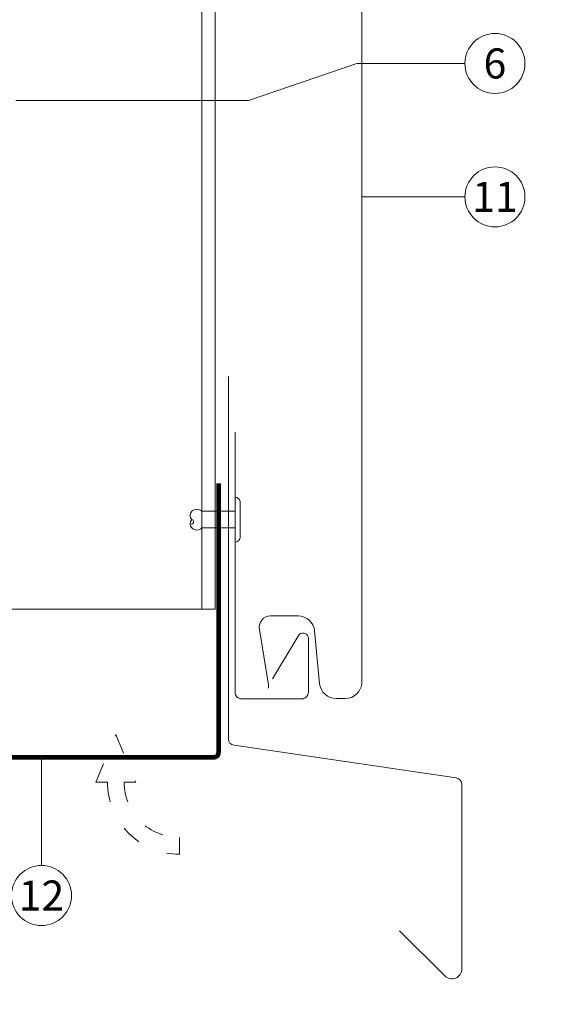
# Model space of a CAD drawing. Units: millimetres. Extents: x -1685 to 11423, y 4 to 6486.
# Drawn here: x 6852 to 6931, y 243 to 390 of the extents above; entities that cross this region are included whole.
import ezdxf

# ---------------------------------------------------------------- set-up
doc = ezdxf.new("R2010")
doc.units = ezdxf.units.MM
doc.linetypes.add('ACAD_ISO03W100', pattern=[30, 12, -18])
for name, color, linetype, lineweight in [('Fassadenbekleidung', 251, 'Continuous', 13), ('Fassadenniet', 163, 'Continuous', 5), ('Haltewinkel', 253, 'Continuous', 9), ('Hinterlüftung', 140, 'Continuous', 13), ('Legende', 251, 'Continuous', 5), ('Lochblech', 115, 'Continuous', 13), ('Profil-T', 1, 'Continuous', 13)]:
    doc.layers.add(name, color=color, linetype=linetype, lineweight=lineweight)
doc.layers.add('Text_DE', color=7, linetype='Continuous')
doc.styles.add('Text-H1.9', font='arial.ttf', dxfattribs={"height": 1.9})
doc.styles.add('Text-H5', font='arial.ttf', dxfattribs={"height": 5})

# ---------------------------------------------------------------- blocks, each defined once
blk = doc.blocks.new('A$C1CF73FE4')
at = {"layer": 'Profil-T'}
for points in [[(11.9, -145.5), (11.9, 105.5)], [(13.9, -145.5), (13.9, 105.5)], [(13.9, -145.5), (-46.1, -145.5)]]:
    blk.add_lwpolyline(points, dxfattribs=at)
blk = doc.blocks.new('A$C2147c40f')
at = {"layer": 'Fassadenniet'}
blk.add_lwpolyline([(0.75, 2.72), (0.75, -2.72, -0.38449), (0, -3.37), (0, 3.37, -0.38449)], format="xyb", close=True, dxfattribs=at)
for points in [[(0, 1.25), (-4.98, 1.25, 0.414214), (-6.46, 1.25, 0.409512), (-6.46, 0, -1.132371), (-6.72, -0.63)], [(0, -1.25), (-4.98, -1.25, -0.414214), (-6.46, -1.25, -0.409512), (-6.46, 0, -0.133004)]]:
    blk.add_lwpolyline(points, format="xyb", dxfattribs=at)

msp = doc.modelspace()

# ---------------------------------------------------------------- linework, layer by layer
at = {"layer": 'Fassadenbekleidung'}
msp.add_lwpolyline([(6881.876, 526.129), (6881.876, 492.885, 0.2962135), (6883.656, 490.144), (6886.766, 488.759, 0.5429557), (6888.876, 490.129), (6888.876, 497.029, -1), (6895.876, 497.029), (6895.876, 474.129, 0.4142136), (6897.876, 472.129), (6900.376, 472.129, -0.4142136), (6902.876, 469.629), (6902.876, 469.38), (6902.873, 290.761, -0.3984977), (6900.376, 288.396), (6899.03, 288.396, -0.3864783), (6896.542, 290.657), (6895.786, 298.534, 0.3864783), (6893.298, 300.796), (6889.184, 300.796, 0.4776708), (6887.522, 298.738), (6888.833, 290.745, -0.0596311), (6888.867, 289.961)], format="xyb", dxfattribs=at)
at = {"layer": 'Haltewinkel'}
for points in [[(6908.535, 253.582), (6915.298, 246.819, 0.6681786), (6917.859, 247.879), (6917.859, 275.5, 0.3732378), (6917, 276.49), (6883.717, 281.392, -0.3732378), (6882.859, 282.382), (6882.857, 336.66)], [(6889.481, 291.357), (6893.493, 297.991, -0.6681786), (6894.859, 297.426), (6894.859, 289.357, -0.4142136), (6893.859, 288.357), (6884.859, 288.357, -0.4142136), (6883.859, 289.357), (6883.859, 328.357)]]:
    msp.add_lwpolyline(points, format="xyb", dxfattribs=at)
at = {"layer": 'Hinterlüftung', "linetype": 'ACAD_ISO03W100', "ltscale": 0.25}
msp.add_lwpolyline([(6862.992, 275.855), (6865.992, 282.989), (6868.992, 275.855), (6867.242, 275.855, 0.4142136), (6875.537, 267.56), (6875.537, 265.06, -0.4142136), (6864.742, 275.855)], format="xyb", close=True, dxfattribs=at)
at = {"layer": 'Legende'}
for points in [[(6902.101, 383.614), (6885.882, 378.057)], [(6918.319, 383.614), (6902.101, 383.614)], [(6885.882, 378.057), (6850.982, 378.057)], [(6918.319, 363.614), (6902.874, 363.614)], [(6854.846, 263.366), (6854.846, 279.584)]]:
    msp.add_lwpolyline(points, dxfattribs=at)
for centre in [(6922.819, 383.614), (6922.819, 363.614), (6854.846, 258.866)]:
    msp.add_circle(centre, 4.5, dxfattribs=at)
at = {"layer": 'Lochblech', "linetype": 'ACAD_ISO03W100', "ltscale": 0.25, "const_width": 0.7}
msp.add_lwpolyline([(6709.182, 279.584), (6880.682, 279.584, 0.4142136), (6881.382, 280.284), (6881.382, 320.684)], format="xyb", dxfattribs=at)

# ---------------------------------------------------------------- block references
at = {"layer": 'Fassadenniet'}
msp.add_blockref('A$C2147c40f', (6883.859, 315.223), dxfattribs=at)
at = {"layer": 'Profil-T'}
msp.add_blockref('A$C1CF73FE4', (6866.982, 447.304), dxfattribs=at)

# ---------------------------------------------------------------- texts
at = {"layer": 'Legende', "char_height": 4.5, "attachment_point": 5, "style": 'Text-H5'}
for s, insert in [('6', (6922.819, 383.614)), ('11', (6922.819, 363.614)), ('12', (6854.846, 258.866))]:
    msp.add_mtext_dynamic_manual_height_columns(s, width=10.27647, gutter_width=1, heights=[0], dxfattribs=dict(at, insert=insert))
at = {"layer": 'Text_DE', "insert": (918.327, 859.061), "char_height": 42.75, "attachment_point": 1, "style": 'Text-H1.9'}
msp.add_mtext_dynamic_manual_height_columns('\\pi80.0813;SPIDI   ist ein eingetragenes Warenzeichen der Slavonia Baubedarf GmbH Wien. "Schematische Darstellung" Dieses Dokument stellt\\P\\pi14.95025;KEINE Verlegeanleitung (Montageanleitung) dar, sondern dient der bloßen Veranschaulichung des Produkts. Das gilt insbesondere für alle\\P\\pi49.31647;bildlichen Darstellungen. Sie sind ausschließlich beispielhaft und begründen keine Haftung bzw. stellen keine Grundlage für Gewährleis-\\P\\pi39.6496;tungs- oder sonstige Ansprüche dar. Vor der Montage ist (unbedingt) Rücksprache mit unseren Technikern zu halten, um eine ordnungs-\\P\\pi83.15779;gemäße und fachgerechte Montage sicherstellen zu können. Produktänderungen im Sinne des technischen Fortschrittes vorbehalten.\\P\\pi214.04686;Druckfehler und Irrtümer vorbehalten. Es gelten unsere allgemeinen Geschäftsbedingungen. (c) Slavonia Baubedarf GmbH.', width=3691.5284, gutter_width=1, heights=[0], dxfattribs=at)

doc.saveas('drawing.dxf')
